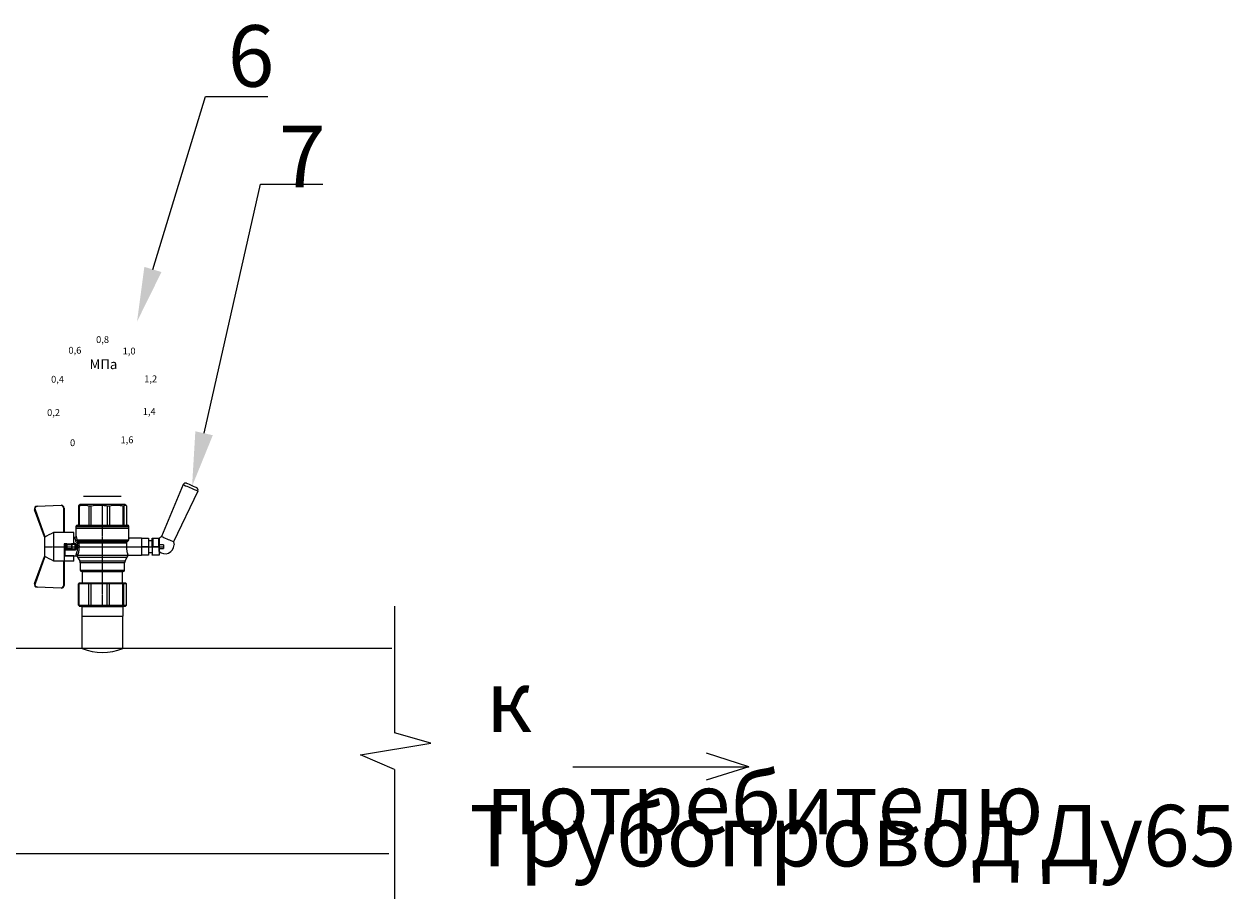
# Model space of a CAD drawing. Units: millimetres. Extents: x 1922 to 4745, y 1340 to 2144.
# Drawn here: x 4353 to 4745, y 1435 to 1719 of the extents above; entities that cross this region are included whole.
import ezdxf
from ezdxf import colors
from ezdxf.entities.mleader import LeaderData, LeaderLine
from ezdxf.math import Vec2, Vec3

# ---------------------------------------------------------------- set-up
doc = ezdxf.new("R2010")
doc.units = ezdxf.units.MM
doc.linetypes.add('CENTER2', pattern=[1.125, 0.75, -0.125, 0.125, -0.125])
doc.styles.get("Standard").update_dxf_attribs({"font": 'arial.ttf'})
doc.styles.add('style1', font='isocpeur.ttf', dxfattribs={"oblique": 15, "height": 3})

# ---------------------------------------------------------------- blocks, each defined once
blk = doc.blocks.new('Кран шаровый для монтажа термодатчика Ду15')
at = {"color": 7, "linetype": 'Continuous', "lineweight": 15}
for p, q in [((-55.09, 27.16), (-54.54, 43.06)), ((-54.26, 43.05), (-54.82, 27.15)), ((-34.99, 38.29), (-52.17, 44.46)), ((-52.08, 44.72), (-34.17, 38.29)), ((-21.32, 38.29), (-3.41, 44.72)), ((-3.31, 44.46), (-20.5, 38.29)), ((-0.67, 27.15), (-1.22, 43.05)), ((-0.95, 43.06), (-0.39, 27.16)), ((-18.46, 32.26), (-37.03, 32.26)), ((-37.03, 32.26), (-37.03, 25.54)), ((-33.9, 38.29), (-34.99, 38.29)), ((-21.58, 38.29), (-33.9, 38.29)), ((-20.5, 38.29), (-21.58, 38.29)), ((-18.46, 25.54), (-18.46, 32.26)), ((-53.26, 25.54), (-37.03, 25.54)), ((-53.26, 25.54), (-53.26, 25.26)), ((-37.08, 25.26), (-53.26, 25.26)), ((-37.21, 18.83), (-37.21, 25.26)), ((-34.47, 25.26), (-37.08, 25.26)), ((-34.38, 25.26), (-34.47, 25.26)), ((-25.91, 25.26), (-34.38, 25.26)), ((-33.78, 18.83), (-33.78, 25.26)), ((-33.71, 24.8), (-33.71, 17.43)), ((-28.94, 24.8), (-26.55, 24.8)), ((-25.91, 24.8), (-26.55, 24.8)), ((-25.91, 23.43), (-25.91, 25.26)), ((-18.46, 25.54), (-2.23, 25.54)), ((-2.23, 25.26), (-18.41, 25.26)), ((-18.28, 18.83), (-18.28, 25.26)), ((-2.23, 25.26), (-2.23, 25.54)), ((-37.21, 18.83), (-33.78, 18.83)), ((-34.66, 16.4), (-37.12, 14.98)), ((-33.78, 18.83), (-33.71, 18.83)), ((-30.13, 18.68), (-30.13, 23.43)), ((-29.58, 20.48), (-29.58, 23.43)), ((-29.58, 20.48), (-29.12, 20.48)), ((-29.58, 18.68), (-29.58, 20.48)), ((-29.12, 23.43), (-29.45, 23.43)), ((-29.12, 23.88), (-26.37, 23.88)), ((-29.12, 20.48), (-29.12, 23.43)), ((-26.37, 23.43), (-29.12, 23.43)), ((-26.37, 20.48), (-29.12, 20.48)), ((-29.12, 20.48), (-29.12, 20.08)), ((-26.37, 20.08), (-29.12, 20.08)), ((-29.12, 20.08), (-29.12, 18.14)), ((-26.37, 23.43), (-26.37, 20.48)), ((-25.91, 23.43), (-26.37, 23.43)), ((-26.37, 20.48), (-25.91, 20.48)), ((-26.37, 20.08), (-26.37, 20.48)), ((-26.37, 18.14), (-26.37, 20.08)), ((-25.91, 23.43), (-25.91, 20.48)), ((-25.91, 20.48), (-25.91, 20.4)), ((-25.91, 18.83), (-25.91, 20.4)), ((-25.91, 18.83), (-25.91, 18.68)), ((-25.91, 18.83), (-18.28, 18.83)), ((-25.35, 18.83), (-25.35, 18.68)), ((-24.06, 16.19), (-24.06, -16.71)), ((-23.15, 16.76), (-23.15, -17.19)), ((-21.77, 18.37), (-21.77, 18.83)), ((-15.62, 17.45), (-20.86, 17.45)), ((-14.51, 17.45), (-15.62, 17.45)), ((-15.62, 17.45), (-15.62, -17.45)), ((-67.15, 14.69), (-67.15, 15.03)), ((-67.15, 8.44), (-67.15, 14.69)), ((-67.15, 7.26), (-67.15, 8.44)), ((-66.42, 15.77), (-66.42, 15.36)), ((-66.42, 15.77), (-52.27, 15.77)), ((-66.42, 15.36), (-66.42, 8.96)), ((-66.42, 15.36), (-52.27, 15.36)), ((-66.42, 8.96), (-66.42, 7.49)), ((-66.42, 8.96), (-52.27, 8.96)), ((-52.27, 8.96), (-52.27, 15.36)), ((-51.97, 15.59), (-51.54, 15.14)), ((-51.97, 8.24), (-51.54, 8)), ((-51.54, 15.14), (-51.54, 8)), ((-44.19, 13.32), (-51.54, 13.32)), ((-51.54, 8), (-51.54, -3.82)), ((-44.19, 13.69), (-44.19, -13.69)), ((-38.49, 14.61), (-43.27, 14.61)), ((-25.32, -16.02), (-25.32, 15.61)), ((-24.4, 15.93), (-24.4, -16.44)), ((-0.8, 15.77), (-13.6, 15.77)), ((-0.8, 15.36), (-13.6, 15.36)), ((-0.8, 8.96), (-13.6, 8.96)), ((-0.8, 15.77), (-0.8, 15.36)), ((-0.8, 8.96), (-0.8, 7.49)), ((0, 14.7), (-0.36, 15.33)), ((-67.15, -3.09), (-67.15, 7.26)), ((-66.42, 7.49), (-66.42, -3.11)), ((-66.42, 7.49), (-52.27, 7.49)), ((-52.27, -3.11), (-52.27, 7.49)), ((-13.6, 7.49), (-0.8, 7.49)), ((-67.15, -4.42), (-67.15, -3.09)), ((-67.15, -12.81), (-67.15, -4.42)), ((-66.42, -3.11), (-52.27, -3.11)), ((-66.42, -3.11), (-66.42, -4.76)), ((-66.42, -4.76), (-52.27, -4.76)), ((-66.42, -4.76), (-66.42, -13.35)), ((-52.27, -13.35), (-52.27, -4.76)), ((-51.54, -3.82), (-51.97, -3.94)), ((-51.54, -3.82), (-51.54, -13.41)), ((-0.8, -3.11), (-13.6, -3.11)), ((-0.8, -3.11), (-13.6, -3.11)), ((-0.8, -4.76), (-13.6, -4.76)), ((-0.8, -3.11), (-0.8, -4.76)), ((-0.8, -3.11), (-0.8, -4.76)), ((-67.15, -13.51), (-67.15, -12.81)), ((-67.15, -15.03), (-67.15, -13.51)), ((-66.42, -13.35), (-52.27, -13.35)), ((-66.42, -13.35), (-66.42, -14.22)), ((-66.42, -14.22), (-52.27, -14.22)), ((-66.42, -14.22), (-66.42, -15.77)), ((-66.42, -15.77), (-52.27, -15.77)), ((-52.27, -15.77), (-52.27, -14.22)), ((-51.54, -13.41), (-51.97, -13.81)), ((-51.54, -15.14), (-51.97, -15.59)), ((-51.54, -13.32), (-44.19, -13.32)), ((-51.54, -13.41), (-51.54, -15.14)), ((-43.27, -14.61), (-38.49, -14.61)), ((-37.12, -14.98), (-34.66, -16.4)), ((-0.8, -13.35), (-13.6, -13.35)), ((-0.8, -14.22), (-13.6, -14.22)), ((-0.8, -15.77), (-13.6, -15.77)), ((-0.8, -13.35), (-0.8, -14.22)), ((-0.36, -15.33), (0, -14.7)), ((-33.26, -16.76), (-33.26, -25.73)), ((-22.25, -17.45), (-15.62, -17.45)), ((-22.23, -25.73), (-22.23, -17.45)), ((-15.62, -17.45), (-14.51, -17.45))]:
    blk.add_line(p, q, dxfattribs=at)
at = {"color": 1, "linetype": 'CENTER2'}
for p, q in [((-27.74, 38.29), (-27.74, -40.25)), ((-67.15, 0), (0, 0))]:
    blk.add_line(p, q, dxfattribs=at)
at = {"color": 8, "linetype": 'Continuous', "lineweight": 15}
for p, q in [((-28.94, 24.8), (-33.71, 24.8)), ((-34.66, 16.4), (-34.66, -16.4)), ((-33.28, 16.31), (-33.28, -16.77)), ((-14.51, 17.45), (-14.51, -10.43)), ((-43.27, 14.61), (-43.27, -14.61)), ((-38.49, -14.61), (-38.49, 14.61)), ((-37.12, 14.98), (-37.12, -14.98)), ((-14.51, -10.43), (-14.51, -17.45))]:
    blk.add_line(p, q, dxfattribs=at)
for p, q in [((-67.15, 12.54), (-67.15, -12.54)), ((0, -14.7), (0, 14.7))]:
    blk.add_line(p, q)
at = {"color": 0, "linetype": 'Continuous', "lineweight": 15}
for p, q in [((-33.26, -30.33), (-33.26, -25.73)), ((-33.26, -25.73), (-33.12, -25.73)), ((-33.12, -30.33), (-33.26, -30.33)), ((-33.12, -25.73), (-33.12, -30.33)), ((-30.5, -25.73), (-33.12, -25.73)), ((-27.88, -30.33), (-33.12, -30.33)), ((-31.65, -30.33), (-31.65, -32.9)), ((-27.88, -25.73), (-30.5, -25.73)), ((-27.88, -30.33), (-27.88, -25.73)), ((-27.88, -25.73), (-27.61, -25.73)), ((-27.61, -30.33), (-27.88, -30.33)), ((-27.61, -25.73), (-27.61, -30.33)), ((-24.99, -25.73), (-27.61, -25.73)), ((-22.37, -30.33), (-27.61, -30.33)), ((-22.37, -25.73), (-24.99, -25.73)), ((-23.84, -32.9), (-23.84, -30.33)), ((-22.37, -30.33), (-22.37, -25.73)), ((-22.37, -25.73), (-22.23, -25.73)), ((-22.23, -30.33), (-22.37, -30.33)), ((-22.23, -25.73), (-22.23, -30.33)), ((-33.26, -37.49), (-33.26, -32.9)), ((-33.26, -32.9), (-33.12, -32.9)), ((-33.12, -37.49), (-33.26, -37.49)), ((-33.12, -32.9), (-33.12, -37.49)), ((-28.02, -32.9), (-33.12, -32.9)), ((-28.02, -37.49), (-33.12, -37.49)), ((-28.89, -37.49), (-28.89, -40.25)), ((-28.02, -32.9), (-22.23, -32.9)), ((-22.23, -37.49), (-28.02, -37.49)), ((-27.88, -37.46), (-27.88, -32.94)), ((-22.37, -33.18), (-27.61, -33.18)), ((-27.61, -33.18), (-27.61, -37.22)), ((-27.61, -37.22), (-22.37, -37.22)), ((-26.59, -40.25), (-26.59, -37.49)), ((-22.37, -37.22), (-22.37, -33.18)), ((-22.23, -32.9), (-22.23, -32.94)), ((-22.23, -32.94), (-22.23, -37.46)), ((-22.23, -37.46), (-22.23, -37.49)), ((-26.59, -40.25), (-28.89, -40.25))]:
    blk.add_line(p, q, dxfattribs=at)
at = {"color": 7, "linetype": 'Continuous', "lineweight": 15, "flags": 128}
for points in [[(-54.54, 43.06), (-54.53, 43.06), (-54.52, 43.06), (-54.49, 43.06), (-54.46, 43.06), (-54.41, 43.05), (-54.37, 43.05), (-54.32, 43.05), (-54.26, 43.05)], [(-52.08, 44.72), (-52.08, 44.72), (-52.09, 44.7), (-52.1, 44.68), (-52.11, 44.65), (-52.12, 44.61), (-52.14, 44.56), (-52.15, 44.52), (-52.17, 44.46)], [(-3.41, 44.72), (-3.41, 44.72), (-3.4, 44.7), (-3.39, 44.68), (-3.38, 44.65), (-3.37, 44.61), (-3.35, 44.56), (-3.33, 44.52), (-3.31, 44.46)], [(-0.95, 43.06), (-0.95, 43.06), (-0.97, 43.06), (-1, 43.06), (-1.03, 43.06), (-1.07, 43.05), (-1.12, 43.05), (-1.17, 43.05), (-1.22, 43.05)], [(-54.82, 27.15), (-54.87, 27.16), (-54.92, 27.16), (-54.97, 27.16), (-55.01, 27.16), (-55.05, 27.16), (-55.07, 27.16), (-55.09, 27.16), (-55.09, 27.16)], [(-0.39, 27.16), (-0.4, 27.16), (-0.42, 27.16), (-0.44, 27.16), (-0.47, 27.16), (-0.52, 27.16), (-0.56, 27.16), (-0.62, 27.16), (-0.67, 27.15)]]:
    blk.add_lwpolyline(points, dxfattribs=at)
at = {"color": 7, "linetype": 'Continuous', "lineweight": 15}
for centre, radius, start, end in [((-52.7, 42.99), 1.84, 70.23437, 178), ((-52.7, 42.99), 1.56, 70.23437, 178), ((-52.7, 42.99), 1.56, 145.1276, 178), ((-2.79, 42.99), 1.84, 2, 109.76563), ((-2.79, 42.99), 1.56, 2, 109.76563), ((-53.26, 27.1), 1.84, 178, 270), ((-53.26, 27.1), 1.56, 178, 270), ((-33.26, 24.8), 0.459, 90, 180), ((-2.23, 27.1), 1.84, 270, 2), ((-2.23, 27.1), 1.56, 270, 2), ((-33.28, 14.01), 2.76, 111.61988, 120), ((-14.51, 16.54), 0.919, 0, 90), ((-43.27, 13.69), 0.919, 90, 180), ((-38.49, 17.36), 2.76, 270, 300), ((-43.27, -13.69), 0.919, 180, 270), ((-38.49, -17.36), 2.76, 60, 90), ((-33.28, -14.01), 2.76, 240, 270), ((-14.51, -16.54), 0.919, 270, 0)]:
    blk.add_arc(centre, radius, start, end, dxfattribs=at)
at = {"color": 0, "linetype": 'Continuous', "lineweight": 15}
for centre, start, end in [((-28.02, -33.18), 60, 90), ((-28.02, -37.22), 270, 300)]:
    blk.add_arc(centre, 0.276, start, end, dxfattribs=at)
at = {"color": 7, "linetype": 'Continuous', "lineweight": 15}
for major_axis, ratio, start_param, end_param in [((16.03, -16.03), 0.072735, 2.821501, 2.874508), ((15.26, -15.26), 0.331491, 3.068985, 3.121992), ((15.26, -15.26), 0.331491, 3.801377, 3.854383), ((12.16, -12.16), 0.864393, 3.461684, 3.514691), ((12.16, -12.16), 0.864393, 4.194076, 4.247082), ((-14.37, -14.37), 0.502076, 5.42518, 5.478186), ((-14.37, -14.37), 0.502076, 6.157571, 6.210578), ((-16.03, -16.03), 0.072735, 5.817879, 5.870885), ((-16.03, -16.03), 0.072735, 0.267085, 0.320092)]:
    blk.add_ellipse((-37.11, 0), major_axis=major_axis, ratio=ratio, start_param=start_param, end_param=end_param, dxfattribs=at)
at = {"color": 0, "linetype": 'Continuous', "lineweight": 15}
for centre, major_axis, start_param, end_param in [((-27.74, -33.18), (0.266, -0.266), 1.308997, 2.356194), ((-27.74, -37.22), (0.266, 0.266), 3.926991, 4.974188), ((-22.51, -33.18), (0.266, 0.266), 4.974188, 6.021386), ((-22.51, -37.22), (0.266, -0.266), 0.261799, 1.308997)]:
    blk.add_ellipse(centre, major_axis=major_axis, ratio=0.267949, start_param=start_param, end_param=end_param, dxfattribs=at)
at = {"color": 7, "linetype": 'Continuous', "lineweight": 15}
for points in [[(-33.9, 38.29), (-34.96, 36.28), (-35.99, 34.27), (-37.03, 32.26)], [(-18.46, 32.26), (-19.49, 34.27), (-20.53, 36.28), (-21.58, 38.29)], [(-29.58, 18.68), (-29.58, 18.68), (-29.69, 18.68), (-29.97, 18.68), (-30.13, 18.68)], [(-29.45, 23.43), (-29.53, 23.43), (-29.58, 23.43), (-29.58, 23.43)], [(-26.37, 18.14), (-27.27, 18.25), (-28.21, 18.25), (-29.12, 18.14)], [(-28.94, 17.35), (-28.96, 17.51), (-29.01, 17.83), (-29.08, 18.06), (-29.12, 18.14)], [(-26.55, 17.35), (-26.53, 17.51), (-26.48, 17.83), (-26.4, 18.06), (-26.37, 18.14)], [(-25.35, 18.68), (-25.52, 18.68), (-25.8, 18.68), (-25.91, 18.68), (-25.91, 18.68)], [(-25.25, 16.67), (-25.36, 16.57), (-25.5, 16.49), (-25.65, 16.47)], [(-24.95, 16.94), (-25.05, 16.85), (-25.15, 16.76), (-25.25, 16.67)], [(-24.4, 15.93), (-24.29, 16.02), (-24.18, 16.1), (-24.06, 16.19)], [(-24.06, 16.19), (-23.77, 16.46), (-23.44, 16.65), (-23.15, 16.76)], [(-66.42, 15.77), (-66.66, 15.52), (-66.91, 15.28), (-67.15, 15.03)], [(-66.42, 15.36), (-66.66, 15.13), (-66.91, 14.91), (-67.15, 14.69)], [(-66.42, 8.96), (-66.66, 8.79), (-66.91, 8.61), (-67.15, 8.44)], [(-25.32, 15.61), (-24.99, 15.63), (-24.67, 15.75), (-24.4, 15.93)], [(-66.42, 7.49), (-66.66, 7.42), (-66.91, 7.34), (-67.15, 7.26)], [(-66.42, -3.11), (-66.66, -3.1), (-66.91, -3.09), (-67.15, -3.09)], [(-66.42, -4.76), (-66.66, -4.65), (-66.91, -4.53), (-67.15, -4.42)], [(-66.42, -13.35), (-66.66, -13.17), (-66.91, -12.99), (-67.15, -12.81)], [(-66.42, -14.22), (-66.66, -13.99), (-66.91, -13.75), (-67.15, -13.51)], [(-66.42, -15.77), (-66.66, -15.52), (-66.91, -15.28), (-67.15, -15.03)], [(-24.06, -16.71), (-24.17, -16.62), (-24.29, -16.53), (-24.4, -16.44)]]:
    blk.add_open_spline(points, degree=3, dxfattribs=at)
for points, knots in [([(-37.03, 25.54), (-37.03, 25.47), (-37.03, 25.39), (-37.05, 25.29), (-37.07, 25.26), (-37.08, 25.26)], [0, 0, 0, 0, 0.5, 0.5, 1, 1, 1, 1]), ([(-30.13, 23.43), (-30.13, 23.46), (-30.13, 23.54), (-30.12, 23.64), (-30.1, 23.75), (-30.07, 23.86), (-30.02, 24.01), (-29.93, 24.2), (-29.78, 24.41), (-29.6, 24.58), (-29.42, 24.69), (-29.25, 24.76), (-29.09, 24.8), (-28.99, 24.8), (-28.94, 24.8)], [0, 0, 0, 0, 0.053286, 0.106273, 0.159268, 0.212578, 0.266505, 0.395214, 0.52304, 0.645854, 0.766404, 0.845904, 0.923231, 1, 1, 1, 1]), ([(-29.12, 23.88), (-29.08, 23.88), (-28.98, 24.05), (-28.94, 24.53), (-28.94, 24.8)], [0, 0, 0, 0, 0.428571, 1, 1, 1, 1]), ([(-26.55, 24.8), (-26.55, 24.53), (-26.5, 24.05), (-26.41, 23.88), (-26.37, 23.88)], [0, 0, 0, 0, 0.571429, 1, 1, 1, 1]), ([(-26.55, 24.8), (-26.52, 24.8), (-26.46, 24.8), (-26.36, 24.79), (-26.27, 24.77), (-26.18, 24.74), (-26.09, 24.7), (-26, 24.65), (-25.94, 24.61), (-25.91, 24.59)], [0, 0, 0, 0, 0.133888, 0.267723, 0.402544, 0.539368, 0.679167, 0.839738, 1, 1, 1, 1]), ([(-18.41, 25.26), (-18.42, 25.26), (-18.43, 25.29), (-18.45, 25.39), (-18.46, 25.47), (-18.46, 25.54)], [0, 0, 0, 0, 0.5, 0.5, 1, 1, 1, 1]), ([(-33.71, 17.43), (-33.72, 17.33), (-33.74, 17.15), (-33.86, 16.9), (-34.05, 16.7), (-34.21, 16.61), (-34.29, 16.57)], [0, 0, 0, 0, 0.25044, 0.500237, 0.749966, 1, 1, 1, 1]), ([(-32.54, 17.2), (-32.56, 17.02), (-32.72, 16.59), (-33.08, 16.34), (-33.28, 16.31)], [0, 0, 0, 0, 0.428571, 1, 1, 1, 1]), ([(-25.32, 15.61), (-25.39, 15.6), (-25.53, 15.58), (-25.74, 15.56), (-25.96, 15.53), (-26.17, 15.51), (-26.5, 15.49), (-26.95, 15.46), (-27.69, 15.44), (-28.63, 15.45), (-29.54, 15.53), (-30.24, 15.62), (-30.75, 15.7), (-31.24, 15.79), (-31.71, 15.89), (-32.15, 16), (-32.51, 16.09), (-32.81, 16.17), (-33.06, 16.24), (-33.2, 16.29), (-33.28, 16.31)], [0, 0, 0, 0, 0.02493, 0.04991, 0.074968, 0.100132, 0.125429, 0.188449, 0.251568, 0.378019, 0.50331, 0.565693, 0.628714, 0.691061, 0.753649, 0.81575, 0.877598, 0.918736, 0.9595, 1, 1, 1, 1]), ([(-32.54, 17.2), (-32.5, 17.19), (-32.42, 17.16), (-32.29, 17.11), (-32.11, 17.05), (-31.85, 16.96), (-31.54, 16.87), (-31.01, 16.71), (-30.34, 16.55), (-29.44, 16.39), (-28.51, 16.3), (-27.73, 16.29), (-27.15, 16.3), (-26.77, 16.33), (-26.39, 16.36), (-26.01, 16.41), (-25.77, 16.45), (-25.65, 16.47)], [0, 0, 0, 0, 0.023604, 0.052351, 0.086242, 0.125276, 0.198979, 0.251156, 0.387449, 0.501881, 0.626737, 0.750794, 0.800111, 0.84965, 0.899452, 0.949556, 1, 1, 1, 1]), ([(-30.13, 23.43), (-29.95, 23.43), (-29.67, 23.43), (-29.58, 23.43), (-29.58, 23.43)], [0, 0, 0, 0, 0.571429, 1, 1, 1, 1]), ([(-28.94, 17.35), (-28.97, 17.34), (-29.03, 17.33), (-29.13, 17.34), (-29.22, 17.35), (-29.31, 17.36), (-29.45, 17.41), (-29.62, 17.5), (-29.81, 17.67), (-29.96, 17.88), (-30.05, 18.11), (-30.1, 18.31), (-30.13, 18.5), (-30.13, 18.62), (-30.13, 18.68)], [0, 0, 0, 0, 0.047589, 0.094304, 0.140566, 0.186811, 0.233473, 0.352859, 0.476117, 0.600851, 0.73272, 0.820435, 0.90917, 1, 1, 1, 1]), ([(-29.58, 23.43), (-29.58, 23.55), (-29.53, 23.67), (-29.36, 23.84), (-29.24, 23.88), (-29.12, 23.88)], [0, 0, 0, 0, 0.5, 0.5, 1, 1, 1, 1]), ([(-29.12, 20.08), (-29.24, 20.08), (-29.36, 20.12), (-29.53, 20.27), (-29.58, 20.37), (-29.58, 20.48)], [0, 0, 0, 0, 0.5, 0.5, 1, 1, 1, 1]), ([(-29.58, 18.68), (-29.58, 18.65), (-29.58, 18.59), (-29.57, 18.5), (-29.55, 18.42), (-29.52, 18.34), (-29.49, 18.28), (-29.45, 18.22), (-29.39, 18.16), (-29.31, 18.12), (-29.21, 18.12), (-29.15, 18.13), (-29.12, 18.14)], [0, 0, 0, 0, 0.12313, 0.233743, 0.332471, 0.420207, 0.498221, 0.568314, 0.665071, 0.764496, 0.874216, 1, 1, 1, 1]), ([(-29.12, 23.43), (-29.12, 23.45), (-29.12, 23.49), (-29.12, 23.56), (-29.12, 23.63), (-29.12, 23.69), (-29.12, 23.75), (-29.12, 23.81), (-29.12, 23.85), (-29.12, 23.88), (-29.12, 23.88), (-29.12, 23.88)], [0, 0, 0, 0, 0.093907, 0.187948, 0.28543, 0.388925, 0.500162, 0.620859, 0.760079, 0.859557, 1, 1, 1, 1]), ([(-26.55, 17.35), (-26.62, 17.35), (-26.76, 17.37), (-26.98, 17.39), (-27.2, 17.41), (-27.42, 17.42), (-27.63, 17.43), (-27.85, 17.43), (-28.07, 17.42), (-28.29, 17.41), (-28.51, 17.39), (-28.72, 17.37), (-28.87, 17.35), (-28.94, 17.35)], [0, 0, 0, 0, 0.091306, 0.182375, 0.273258, 0.364008, 0.454678, 0.545322, 0.635992, 0.726742, 0.817625, 0.908694, 1, 1, 1, 1]), ([(-25.35, 18.68), (-25.36, 18.65), (-25.36, 18.57), (-25.37, 18.46), (-25.38, 18.35), (-25.41, 18.24), (-25.45, 18.08), (-25.53, 17.88), (-25.68, 17.67), (-25.86, 17.5), (-26.05, 17.4), (-26.23, 17.35), (-26.39, 17.33), (-26.5, 17.34), (-26.55, 17.35)], [0, 0, 0, 0, 0.054859, 0.10886, 0.162229, 0.2152, 0.268013, 0.400286, 0.525227, 0.648206, 0.767485, 0.844586, 0.921429, 1, 1, 1, 1]), ([(-26.37, 23.88), (-26.37, 23.88), (-26.37, 23.88), (-26.37, 23.87), (-26.37, 23.86), (-26.37, 23.85), (-26.37, 23.81), (-26.37, 23.74), (-26.37, 23.65), (-26.37, 23.54), (-26.37, 23.46), (-26.37, 23.43)], [0, 0, 0, 0, 0.075478, 0.140711, 0.195652, 0.240362, 0.379621, 0.500444, 0.681156, 0.843764, 1, 1, 1, 1]), ([(-26.37, 23.88), (-26.24, 23.88), (-26.13, 23.84), (-25.96, 23.67), (-25.91, 23.55), (-25.91, 23.43)], [0, 0, 0, 0, 0.5, 0.5, 1, 1, 1, 1]), ([(-25.91, 20.48), (-25.91, 20.37), (-25.96, 20.27), (-26.13, 20.12), (-26.24, 20.08), (-26.37, 20.08)], [0, 0, 0, 0, 0.5, 0.5, 1, 1, 1, 1]), ([(-26.37, 18.14), (-26.35, 18.14), (-26.31, 18.12), (-26.26, 18.12), (-26.2, 18.12), (-26.15, 18.14), (-26.11, 18.16), (-26.07, 18.19), (-25.99, 18.26), (-25.92, 18.44), (-25.91, 18.6), (-25.91, 18.68)], [0, 0, 0, 0, 0.074229, 0.142605, 0.205958, 0.265327, 0.321971, 0.377336, 0.432968, 0.667174, 1, 1, 1, 1]), ([(-25.32, 15.61), (-25.4, 15.68), (-25.54, 15.94), (-25.63, 16.31), (-25.65, 16.47)], [0, 0, 0, 0, 0.571429, 1, 1, 1, 1]), ([(-24.4, 15.93), (-24.52, 15.94), (-24.84, 16.14), (-25.14, 16.51), (-25.25, 16.67)], [0, 0, 0, 0, 0.571429, 1, 1, 1, 1]), ([(-24.95, 16.94), (-24.91, 16.98), (-24.84, 17.04), (-24.72, 17.14), (-24.6, 17.23), (-24.48, 17.31), (-24.33, 17.4), (-24.16, 17.49), (-23.96, 17.58), (-23.82, 17.62), (-23.76, 17.64)], [0, 0, 0, 0, 0.100136, 0.200517, 0.301393, 0.403008, 0.505601, 0.6694, 0.8339, 1, 1, 1, 1]), ([(-24.06, 16.19), (-24.19, 16.2), (-24.53, 16.39), (-24.85, 16.78), (-24.95, 16.94)], [0, 0, 0, 0, 0.571429, 1, 1, 1, 1]), ([(-23.15, 16.76), (-23.31, 16.81), (-23.59, 17.06), (-23.73, 17.47), (-23.76, 17.64)], [0, 0, 0, 0, 0.571429, 1, 1, 1, 1]), ([(-20.86, 17.45), (-20.98, 17.47), (-21.22, 17.5), (-21.52, 17.71), (-21.73, 18.01), (-21.76, 18.25), (-21.77, 18.37)], [0, 0, 0, 0, 0.250017, 0.499949, 0.7497, 1, 1, 1, 1]), ([(-13.6, 16.52), (-13.6, 16.53), (-13.6, 16.55), (-13.6, 16.43), (-13.6, 16.13), (-13.6, 15.66), (-13.6, 15.02), (-13.6, 14.24), (-13.6, 13.22), (-13.6, 11.95), (-13.6, 10.42), (-13.6, 8.75), (-13.6, 6.96), (-13.6, 5.02), (-13.6, 3.11), (-13.6, 1.3), (-13.6, -0.39), (-13.6, -2.08), (-13.6, -3.76), (-13.6, -5.4), (-13.6, -6.98), (-13.6, -8.47), (-13.6, -9.99), (-13.6, -11.49), (-13.6, -12.9), (-13.6, -13.67), (-13.6, -14.04)], [0, 0, 0, 0, 0.008768, 0.04868, 0.088603, 0.128514, 0.168437, 0.207517, 0.246608, 0.296599, 0.345229, 0.392402, 0.439564, 0.488195, 0.538196, 0.577276, 0.616367, 0.656278, 0.696201, 0.736112, 0.776035, 0.815115, 0.854206, 0.904197, 0.95283, 1, 1, 1, 1]), ([(-0.38, 15.32), (-0.41, 15.37), (-0.48, 15.53), (-0.67, 15.68), (-0.8, 15.77)], [0, 0, 0, 0, 0.360575, 1, 1, 1, 1]), ([(-0.8, 15.36), (-0.45, 14.3), (-0.27, 13.23), (-0.26, 11.63), (-0.31, 11.1), (-0.49, 10.02), (-0.62, 9.49), (-0.8, 8.96)], [0, 0, 0, 0, 0.5, 0.5, 0.75, 0.75, 1, 1, 1, 1]), ([(-0.8, 7.49), (-0.45, 5.74), (-0.27, 3.97), (-0.26, 1.32), (-0.31, 0.44), (-0.49, -1.34), (-0.62, -2.23), (-0.8, -3.11)], [0, 0, 0, 0, 0.5, 0.5, 0.75, 0.75, 1, 1, 1, 1]), ([(-0.8, -4.76), (-0.45, -6.18), (-0.27, -7.61), (-0.26, -9.76), (-0.31, -10.48), (-0.49, -11.92), (-0.62, -12.64), (-0.8, -13.35)], [0, 0, 0, 0, 0.5, 0.5, 0.75, 0.75, 1, 1, 1, 1]), ([(-25.32, -16.02), (-25.59, -15.98), (-26.13, -15.91), (-27.01, -15.84), (-27.91, -15.83), (-28.79, -15.86), (-29.65, -15.94), (-30.45, -16.06), (-31.19, -16.2), (-31.86, -16.36), (-32.42, -16.51), (-32.86, -16.64), (-33.14, -16.73), (-33.26, -16.77), (-33.24, -16.76), (-33.24, -16.76)], [0, 0, 0, 0, 0.07852, 0.159252, 0.237796, 0.318702, 0.396001, 0.475404, 0.555403, 0.637528, 0.720997, 0.806929, 0.889389, 0.974471, 1, 1, 1, 1]), ([(-13.6, -14.04), (-13.6, -14.38), (-13.6, -15.06), (-13.6, -15.8), (-13.6, -16.27), (-13.6, -16.51), (-13.6, -16.52), (-13.6, -16.52)], [0, 0, 0, 0, 0.219172, 0.445142, 0.677492, 0.859093, 1, 1, 1, 1]), ([(-0.8, -14.22), (-0.45, -14.48), (-0.27, -14.74), (-0.26, -15.13), (-0.31, -15.26), (-0.49, -15.51), (-0.62, -15.64), (-0.8, -15.77)], [0, 0, 0, 0, 0.5, 0.5, 0.75, 0.75, 1, 1, 1, 1]), ([(-25.32, -16.02), (-25.15, -16.04), (-24.98, -16.1), (-24.68, -16.24), (-24.54, -16.33), (-24.4, -16.44)], [0, 0, 0, 0, 0.5, 0.5, 1, 1, 1, 1]), ([(-23.15, -17.19), (-23.28, -17.15), (-23.43, -17.1), (-23.74, -16.94), (-23.9, -16.84), (-24.06, -16.71)], [0, 0, 0, 0, 0.5, 0.5, 1, 1, 1, 1]), ([(-22.25, -17.45), (-22.25, -17.45), (-22.23, -17.45), (-22.37, -17.41), (-22.64, -17.33), (-22.97, -17.24), (-23.15, -17.19)], [0, 0, 0, 0, 0.128323, 0.399848, 0.679119, 1, 1, 1, 1])]:
    blk.add_open_spline(points, degree=3, knots=knots, dxfattribs=at)
at = {"color": 8, "linetype": 'Continuous', "lineweight": 15}
for points, knots in [([(-33.28, 16.31), (-33.43, 16.36), (-33.74, 16.48), (-34.06, 16.54), (-34.24, 16.57), (-34.32, 16.57), (-34.29, 16.57), (-34.29, 16.57)], [0, 0, 0, 0, 0.241543, 0.490267, 0.745473, 0.999921, 1, 1, 1, 1]), ([(-33.71, 17.43), (-33.71, 17.43), (-33.69, 17.43), (-33.58, 17.42), (-33.39, 17.41), (-33.07, 17.37), (-32.72, 17.26), (-32.54, 17.2)], [0, 0, 0, 0, 0.182689, 0.34086, 0.49992, 0.750292, 1, 1, 1, 1]), ([(-21.77, 18.37), (-21.8, 18.36), (-21.85, 18.34), (-22.26, 18.17), (-22.88, 17.92), (-23.47, 17.74), (-23.76, 17.64)], [0, 0, 0, 0, 0.242993, 0.499173, 0.749773, 1, 1, 1, 1]), ([(-20.86, 17.45), (-20.89, 17.44), (-20.95, 17.42), (-21.42, 17.26), (-22.14, 17.03), (-22.81, 16.85), (-23.15, 16.76)], [0, 0, 0, 0, 0.24698, 0.496323, 0.7473, 1, 1, 1, 1])]:
    blk.add_open_spline(points, degree=3, knots=knots, dxfattribs=at)
at = {"flags": 1}
blk.add_attdef('КОД_1С', (-30.77, -6.49), '', height=2.5, dxfattribs=at)
blk = doc.blocks.new('разрыв')
at = {"color": 7}
for p, q in [((0, 16.028), (0, 8.123)), ((0, 5.829), (0, -2.235))]:
    blk.add_line(p, q, dxfattribs=at)
at = {"linetype": 'ByBlock', "lineweight": 25}
blk.add_lwpolyline([(0, 5.829), (-2.119, 6.753), (2.279, 7.486), (0, 8.123)], dxfattribs=at)

msp = doc.modelspace()

# ---------------------------------------------------------------- linework, layer by layer
for p, q in [((4404.61, 1569.55, -312.42), (4397.6, 1552.63, -312.42)), ((4409.37, 1567.43, -312.42), (4401.49, 1550.9, -312.42)), ((4371.78, 1526.78, -312.42), (4371.78, 1529.94, -312.42)), ((4371.78, 1529.94, -312.42), (4384.97, 1529.94, -312.42)), ((4371.78, 1516.22, -312.42), (4371.78, 1526.78, -312.42)), ((4371.78, 1526.78, -312.42), (4384.97, 1526.78, -312.42)), ((4384.97, 1529.94, -312.42), (4384.97, 1526.78, -312.42)), ((4384.97, 1516.22, -312.42), (4384.97, 1526.78, -312.42)), ((4291.01, 1516.31), (4472.45, 1516.31)), ((4588.38, 1477.74, -531.14), (4574.7, 1482.17, -531.14)), ((4531.24, 1477.74, -531.14), (4588.38, 1477.74, -531.14)), ((4588.38, 1477.74, -531.14), (4574.5, 1473.39, -531.14)), ((4290.94, 1449.56), (4471.48, 1449.56))]:
    msp.add_line(p, q)
at = {"color": 0, "extrusion": (0, 1, 0)}
msp.add_line((4384.52, 1565.66, -302.42), (4372.24, 1565.66, -312.41), dxfattribs=at)
for centre, radius, start, end in [((4405.35, 1569.26, -312.42), 0.791, 66, 158.2083), ((4408.66, 1567.78, -312.42), 0.791, 333.7917, 66), ((4398.74, 1549.96, -312.42), 2.9, 226.6582, 0)]:
    msp.add_arc(centre, radius, start, end)
at = {"extrusion": (0.406737, 0.913545, -1e-16)}
msp.add_arc((-3388.02, -312.42, 3226.2), 1.82, 180, 0, dxfattribs=at)
at = {"extrusion": (-0.406737, -0.913545, 4e-16)}
for start, end in [(180, 277.8855), (277.8855, 0)]:
    msp.add_arc((3388.02, -312.42, -3225.37), 2.61, start, end, dxfattribs=at)
at = {"extrusion": (0, -1e-16, -1)}
for start, end in [(46.6582, 66.8327), (161.1673, 180)]:
    msp.add_arc((-4398.74, 1549.96, 312.42), 2.9, start, end, dxfattribs=at)
at = {"extrusion": (1, -2e-16, 0)}
msp.add_arc((1549.96, -312.42, 4396.75), 2.11, 0, 180, dxfattribs=at)
at = {"extrusion": (0.406737, 0.913545, -4e-16)}
for start, end in [(288.8844, 0), (180, 288.8844)]:
    msp.add_arc((-3388.02, -312.42, 3207.06), 2.13, start, end, dxfattribs=at)
at = {"color": 7}
msp.add_arc((4378.38, 1533.33, -312.42), 18.34, 248.9185, 291.0815, dxfattribs=at)

# ---------------------------------------------------------------- block references
at = {"xscale": 0.492673067172, "yscale": 0.492673067172, "zscale": 0.492673067172, "rotation": 90}
msp.add_blockref('Кран шаровый для монтажа термодатчика Ду15', (4378.38, 1563.03, -312.42), dxfattribs=at)
at = {"linetype": 'ByBlock', "lineweight": 25, "xscale": 5.210507251202044, "yscale": 5.210507251202044, "zscale": 5.210507251202044}
msp.add_blockref('разрыв', (4473.26, 1446.49, -748.02), dxfattribs=at)

# ---------------------------------------------------------------- texts
at = {"color": 253, "style": 'style1', "oblique": 15}
for s, height, p in [('0,8', 2.219, (4376.32, 1615.6, -301.73)), ('0,6', 2.219, (4367.33, 1612.11, -301.73)), ('1,0', 2.219, (4384.95, 1611.86, -301.73)), ('МПа', 3.166, (4374.18, 1607.09, -300.99)), ('0,4', 2.219, (4361.7, 1602.68, -301.73)), ('1,2', 2.219, (4391.96, 1602.83, -301.73)), ('0,2', 2.219, (4360.4, 1591.87, -301.73)), ('1,4', 2.219, (4391.48, 1592.19, -301.73)), ('0', 2.22, (4367.84, 1582.05, -301.73)), ('1,6', 2.219, (4384.25, 1582.99, -301.73))]:
    msp.add_text(s, height=height, dxfattribs=at).set_placement(p)
at = {"color": 7, "char_height": 20, "width": 31.1105, "attachment_point": 1}
for s, insert in [('6', (4419.1, 1718.92, -1097.48)), ('\\pxt4;7', (4435.72, 1686.23, -273.59))]:
    msp.add_mtext(s, dxfattribs=dict(at, insert=insert))
at = {"char_height": 20, "attachment_point": 1}
for s, insert, width in [('{\\fGOST Common|b0|i0|c204|p34;к потребителю}', (4502.99, 1509.13, 216.88), 192.6491), ('Трубопровод Ду65', (4497.63, 1465.4, 216.88), 269.1183)]:
    msp.add_mtext(s, dxfattribs=dict(at, insert=insert, width=width))

# ---------------------------------------------------------------- leaders
at = {"color": 7}
ml = msp.add_multileader_mtext('Standard', dxfattribs=at)
ml.set_content(' ', color=7)
ml.set_leader_properties()
ml.build(insert=Vec2(0, 0))
ml.multileader.update_dxf_attribs({"arrow_head_size": 17.69})
ctx = ml.context
ctx.base_point, ctx.char_height, ctx.arrow_head_size, ctx.landing_gap_size, ctx.plane_origin = Vec3(4432.11, 1695.73, -1316.36), 10.11, 17.69, 5.05, Vec3(4358.2, 1622.58, -1316.36)
notes = []
notes.append((ctx, [(0, (1, 1, 0), (4411.9, 1695.73, -1316.36), (1, 0), 20.21, [(0, [(4389.63, 1622.58, -1316.36)], 0, [])])]))
ctx.mtext.insert, ctx.mtext.flow_direction = Vec3(4437.17, 1701.79, -1316.36), 5
ml = msp.add_multileader_mtext('Standard')
ml.set_content(' ', color=256)
ml.set_leader_properties()
ml.build(insert=Vec2(0, 0))
ml.multileader.update_dxf_attribs({"arrow_head_size": 17.69})
ctx = ml.context
ctx.base_point, ctx.char_height, ctx.arrow_head_size, ctx.landing_gap_size, ctx.plane_origin = Vec3(4449.98, 1667.25, -540.64), 10.11, 17.69, 5.05, Vec3(4376.06, 1568.99, -540.64)
notes.append((ctx, [(0, (1, 1, 0), (4429.77, 1667.25, -540.64), (1, 0), 20.21, [(0, [(4407.5, 1568.99, -540.64)], 0, [])])]))
ctx.mtext.insert, ctx.mtext.flow_direction = Vec3(4455.03, 1673.31, -540.64), 5
for ctx, leaders in notes:
    for number, flags, end, landing, length, lines in leaders:
        leader = LeaderData()
        leader.index, (leader.has_last_leader_line, leader.has_dogleg_vector, leader.attachment_direction) = number, flags
        leader.last_leader_point, leader.dogleg_vector, leader.dogleg_length = Vec3(end), Vec3(landing), length
        for number, points, colour, breaks in lines:
            line = LeaderLine()
            line.index, line.vertices, line.color, line.breaks = number, Vec3.list(points), colors.encode_raw_color(colour), breaks
            leader.lines.append(line)
        ctx.leaders.append(leader)

doc.saveas('drawing.dxf')
